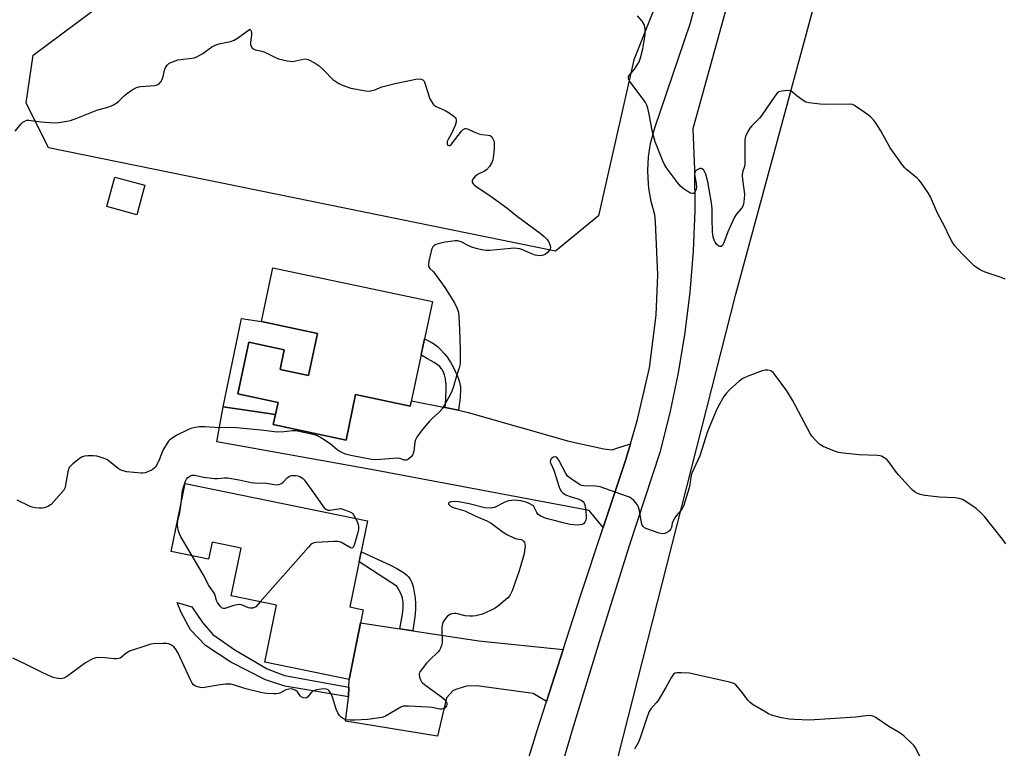
# Model space of a CAD drawing. Units: inches. Extents: x 1195769 to 1201769, y 533456 to 537457.
# Drawn here: x 1200186 to 1200551, y 534441 to 534712 of the extents above; entities that cross this region are included whole.
import ezdxf

# ---------------------------------------------------------------- set-up
doc = ezdxf.new("R2010")
doc.units = ezdxf.units.IN
doc.header["$MEASUREMENT"] = 0
for name, color, linetype in [('BLDG-Footprint', 5, 'Continuous'), ('CULTRL-Pad', 6, 'Continuous'), ('NTRL-Farm Land', 3, 'Continuous'), ('NTRL-Trees', 3, 'Continuous'), ('TRANS-Non Street Sidewalk', 7, 'Continuous'), ('TRANS-Parking Lot', 4, 'Continuous'), ('TRANS-Road', 130, 'Continuous'), ('Undefined', 1, 'Continuous')]:
    doc.layers.add(name, color=color, linetype=linetype)

msp = doc.modelspace()

# ---------------------------------------------------------------- linework, layer by layer
at = {"layer": 'BLDG-Footprint'}
for points, elevation in [([(1200232.19, 534650.43), (1200229.24, 534639.5), (1200218.11, 534642.5), (1200221.06, 534653.43)], 343.3), ([(1200338.88, 534607.31), (1200330.67, 534568.44), (1200310.41, 534572.72), (1200306.86, 534555.88), (1200279.85, 534561.59), (1200281.59, 534569.84), (1200266.74, 534572.98), (1200270.79, 534592.15), (1200283.89, 534589.38), (1200282.34, 534582.03), (1200292.94, 534579.79), (1200296.25, 534595.45), (1200275.47, 534599.84), (1200279.69, 534619.81)], 342.65), ([(1200314.84, 534525.88), (1200308.3, 534493.9), (1200313.24, 534492.89), (1200307.95, 534467.02), (1200276.67, 534473.42), (1200281, 534494.58), (1200264.22, 534498.02), (1200267.86, 534515.78), (1200257.11, 534517.98), (1200255.81, 534511.64), (1200241.94, 534514.48), (1200247.11, 534539.74)], 341.92)]:
    msp.add_lwpolyline(points, close=True, dxfattribs=dict(at, elevation=elevation))
at = {"layer": 'CULTRL-Pad'}
msp.add_lwpolyline([(1200296.25, 534595.45), (1200292.94, 534579.79), (1200282.34, 534582.03), (1200283.89, 534589.38), (1200270.79, 534592.15), (1200266.74, 534572.98), (1200281.59, 534569.84), (1200280.64, 534565.33), (1200261.22, 534568.18), (1200268.07, 534600.97), (1200275.47, 534599.84)], close=True, dxfattribs=at)
at = {"layer": 'NTRL-Farm Land'}
msp.add_polyline3d([(1200830.78, 534620.43, 0), (1200817.2, 534595.99, 0), (1200800.18, 534544.41, 0), (1200783.43, 534494.18, 0), (1200770.95, 534477.94, 0), (1200743.13, 534465.92, 0), (1200646.93, 534452.55, 0), (1200603.12, 534448.23, 0), (1200577.04, 534434.68, 0), (1200549.7, 534418.17, 0), (1200514.83, 534377.64, 0), (1200420.84, 534233.3, 0), (1200383.03, 534191.49, 0), (1200374.61, 534189.78, 0), (1200364.9, 534196.5, 0), (1200359.83, 534203.23, 0), (1200358.27, 534236.27, 0), (1200360.66, 534250.57, 0), (1200386.12, 534352.65, 0), (1200451.49, 534610.01, 0), (1200531.92, 534906.84, 0), (1200612.12, 535160.52, 0), (1200722.95, 535528.86, 0), (1200777.42, 535704.12, 0)], dxfattribs=at)
at = {"layer": 'NTRL-Trees'}
msp.add_lwpolyline([(1200400.59, 534639.09), (1200384.55, 534626), (1200196.43, 534664.39), (1200188.09, 534681.06), (1200190.76, 534698.68), (1200217.26, 534718.56), (1200246.43, 534726.89), (1200279.76, 534747.72), (1200304.76, 534785.22), (1200304.76, 534843.56), (1200321.43, 534885.22), (1200350.59, 534901.89), (1200388.09, 534914.39), (1200396.43, 534931.06), (1200429.76, 534947.72), (1200458.93, 534943.56), (1200483.93, 534931.06), (1200475.59, 534897.72), (1200454.76, 534814.39), (1200425.59, 534726.89), (1200413.62, 534696.97)], close=True, dxfattribs=at)
at = {"layer": 'TRANS-Non Street Sidewalk'}
for points in [[(1200348.53, 534566.9), (1200343.61, 534567.91), (1200343.91, 534571.2), (1200343.92, 534571.31), (1200344.06, 534574.84), (1200343.98, 534576.8), (1200343.96, 534576.92), (1200343.95, 534577.03), (1200343.73, 534578.64), (1200343.36, 534580.11), (1200342.91, 534581.27), (1200342.43, 534582.14), (1200342.31, 534582.32), (1200342.2, 534582.46), (1200341.61, 534583.12), (1200340.79, 534583.82), (1200339.57, 534584.65), (1200337.12, 534586.07), (1200335.01, 534587.31), (1200334.7, 534587.52), (1200335.96, 534593.47), (1200338.4, 534592.21), (1200339.64, 534591.47), (1200339.71, 534591.42), (1200339.83, 534591.34), (1200340.84, 534590.54), (1200342.09, 534589.35), (1200343.45, 534587.84), (1200344.6, 534586.36), (1200344.69, 534586.24), (1200345.65, 534584.73), (1200346.84, 534582.57), (1200347.91, 534580.33), (1200347.96, 534580.2), (1200348.46, 534578.97), (1200348.99, 534577.37), (1200349.27, 534576.08), (1200349.28, 534576), (1200349.29, 534575.92), (1200349.3, 534575.84), (1200349.37, 534574.25), (1200349.23, 534572.09), (1200349.22, 534572.01), (1200349.19, 534571.7), (1200348.54, 534567)], [(1200331.59, 534485.01), (1200326.86, 534485.73), (1200327.79, 534491.2), (1200328.04, 534493.4), (1200328.05, 534493.57), (1200328.08, 534494.27), (1200328.02, 534495.83), (1200327.82, 534497), (1200327.8, 534497.07), (1200327.78, 534497.16), (1200327.56, 534497.9), (1200327.05, 534499.16), (1200325.87, 534501.43), (1200325.83, 534501.52), (1200311.73, 534510.7), (1200312.5, 534514.42), (1200312.8, 534514.27), (1200318.99, 534511.42), (1200323.3, 534509.4), (1200325.73, 534508.14), (1200327.51, 534507.08), (1200327.8, 534506.89), (1200327.86, 534506.85), (1200328.12, 534506.67), (1200329.24, 534505.82), (1200330.01, 534505.08), (1200330.57, 534504.37), (1200330.61, 534504.31), (1200330.83, 534503.94), (1200331.27, 534502.95), (1200331.73, 534501.41), (1200331.75, 534501.34), (1200332.17, 534499.45), (1200332.52, 534497.17), (1200332.67, 534495.15), (1200332.67, 534495.02), (1200332.64, 534493.02), (1200332.37, 534490.22), (1200331.62, 534485.21)], [(1200307.85, 534464.13), (1200307.72, 534460.58), (1200284.15, 534464.55), (1200276.99, 534466.9), (1200264.1, 534473.41), (1200254.72, 534479.66), (1200249.12, 534485.39), (1200245.61, 534491.9), (1200244.17, 534495.54), (1200249.64, 534493.98), (1200253.55, 534488.12), (1200257.45, 534483.7), (1200265.53, 534477.97), (1200277.51, 534470.93), (1200284.02, 534468.46)]]:
    msp.add_lwpolyline(points, close=True, dxfattribs=at)
at = {"layer": 'TRANS-Parking Lot'}
for points in [[(1200343.61, 534567.91), (1200348.53, 534566.9), (1200352.22, 534566.15), (1200389.54, 534555.39), (1200402.49, 534552.58), (1200405.6, 534552.23), (1200407.42, 534552.84), (1200412.4, 534554.43), (1200410.59, 534548.25), (1200402.3, 534523.36), (1200397.13, 534529.7), (1200316.2, 534544.97), (1200258.87, 534555.14), (1200261.22, 534568.18), (1200280.64, 534565.33), (1200279.85, 534561.59), (1200306.86, 534555.88), (1200310.41, 534572.72), (1200330.67, 534568.44), (1200331.1, 534570.47)], [(1200326.86, 534485.73), (1200331.59, 534485.01), (1200356.18, 534481.27), (1200387.48, 534478.13), (1200381.27, 534458.75), (1200376.35, 534461.8), (1200355.36, 534464.59), (1200351.61, 534464.45), (1200348.37, 534463.57), (1200346.6, 534462.84), (1200344.16, 534460.23), (1200340.78, 534445.92), (1200306.7, 534451.46), (1200307.67, 534459.13), (1200307.72, 534460.58), (1200307.85, 534464.13), (1200307.95, 534467.02), (1200312.23, 534487.96)]]:
    msp.add_lwpolyline(points, close=True, dxfattribs=at)
at = {"layer": 'TRANS-Road'}
for points in [[(1200730.91, 535691.17, 0), (1200707.51, 535606.41, 0), (1200669.62, 535456.51, 0), (1200632.16, 535327.66, 0), (1200564.49, 535095.63, 0), (1200531.16, 534995.69, 0), (1200477.14, 534821.78, 0), (1200435.57, 534671.38, 0), (1200436.25, 534656.24, 0), (1200436.29, 534641.08, 0), (1200435.7, 534625.93, 0), (1200434.48, 534610.82, 0), (1200432.62, 534595.76, 0), (1200430.14, 534580.8, 0), (1200427.03, 534565.96, 0), (1200423.31, 534551.25, 0), (1200412.12, 534516.99, 0), (1200401.27, 534482.62, 0), (1200390.78, 534448.14, 0), (1200380.63, 534413.57, 0)], [(1200362.08, 534397.08, 0), (1200377.7, 534447.64, 0), (1200381.27, 534458.75, 0), (1200387.48, 534478.13, 0), (1200393.87, 534498.03, 0), (1200402.3, 534523.36, 0), (1200410.59, 534548.25, 0), (1200412.4, 534554.43, 0), (1200415.05, 534563.53, 0), (1200419.48, 534582.71, 0), (1200422.01, 534602.24, 0), (1200422.64, 534617.22, 0), (1200421.78, 534636.89, 0), (1200421.51, 534639.52, 0), (1200420.16, 534644.39, 0), (1200419.29, 534649.37, 0), (1200419.12, 534650.89, 0), (1200418.9, 534655.93, 0), (1200419.16, 534660.98, 0), (1200419.92, 534665.98, 0), (1200421.17, 534670.88, 0), (1200421.43, 534671.7, 0), (1200434.65, 534710.8, 0), (1200458.09, 534798.53, 0)]]:
    msp.add_polyline3d(points, dxfattribs=at)
at = {"layer": 'Undefined'}
for points, elevation in [([(1200551.57, 534615.64), (1200550, 534616.24), (1200544.08, 534618.17), (1200543.03, 534618.62), (1200541.81, 534619.28), (1200540.87, 534619.86), (1200539.97, 534620.59), (1200535.5, 534624.93), (1200532.82, 534628), (1200531.8, 534629.43), (1200530.71, 534631.55), (1200529.17, 534635.02), (1200526.46, 534640.12), (1200523.82, 534646.09), (1200522.89, 534647.62), (1200520.19, 534651.58), (1200519.64, 534652.29), (1200519.03, 534652.91), (1200514.85, 534656.32), (1200514.27, 534656.9), (1200513.52, 534657.82), (1200508.82, 534664.36), (1200505.33, 534670.65), (1200503.67, 534673.36), (1200502.63, 534674.7), (1200501.66, 534675.71), (1200500.79, 534676.44), (1200495.57, 534680.06), (1200494.81, 534680.4), (1200493.71, 534680.59), (1200484.56, 534680.41), (1200482.79, 534680.55), (1200478.67, 534681.06), (1200477.55, 534681.35), (1200476.52, 534681.91), (1200474.36, 534683.51), (1200472.61, 534685.04), (1200471.93, 534685.46), (1200470.86, 534685.61), (1200468.56, 534685.41), (1200467.49, 534685.14), (1200466.84, 534684.69), (1200465.98, 534683.57), (1200461.24, 534676.44), (1200460.3, 534675.35), (1200457.47, 534672.48), (1200456.74, 534671.61), (1200455.84, 534670.11), (1200455.11, 534668.54), (1200454.95, 534668), (1200454.86, 534667.18), (1200454.93, 534662.62), (1200454.85, 534658.28), (1200454.71, 534657.44), (1200454.05, 534655.31), (1200453.86, 534654.01), (1200453.96, 534652.58), (1200454.7, 534647.15), (1200454.63, 534645.45), (1200454.34, 534643.48), (1200454.09, 534642.69), (1200453.72, 534642.03), (1200451.62, 534639.57), (1200451, 534638.63), (1200448.63, 534633.21), (1200447.1, 534629.03), (1200446.58, 534628.14), (1200446.09, 534627.73), (1200445.59, 534627.67), (1200445.2, 534627.82), (1200444.4, 534628.55), (1200443.88, 534629.26), (1200443.61, 534629.78), (1200443.18, 534631.19), (1200443.02, 534632.06), (1200442.91, 534633.24), (1200442.73, 534637.99), (1200442.71, 534641.66), (1200442.55, 534643.91), (1200441.7, 534648.92), (1200441.1, 534651.77), (1200440.36, 534654.53), (1200440.03, 534655.36), (1200439.61, 534656.1), (1200439.06, 534656.6), (1200438.64, 534656.72), (1200438.16, 534656.68), (1200437.67, 534656.48), (1200436.98, 534656.02), (1200436.58, 534655.65), (1200436.32, 534655.22), (1200436.24, 534654.45), (1200436.83, 534651.27), (1200436.89, 534649.5), (1200436.71, 534648.66), (1200436.34, 534647.94), (1200435.84, 534647.43), (1200435.44, 534647.33), (1200434.73, 534647.56), (1200433.47, 534648.29), (1200431.96, 534649.29), (1200431.05, 534650.05), (1200429.9, 534651.42), (1200425.77, 534656.88), (1200425.06, 534658.18), (1200424.33, 534659.82), (1200421.63, 534666.62), (1200420.45, 534670.81), (1200419.37, 534676.79), (1200418.86, 534679.04), (1200418.5, 534680.13), (1200418, 534681.16), (1200417.53, 534681.9), (1200412.21, 534688.99), (1200411.8, 534689.72), (1200411.67, 534690.18), (1200411.71, 534690.79), (1200411.92, 534691.24), (1200413.94, 534693.54), (1200415.08, 534695.25), (1200415.62, 534696.29), (1200416.1, 534697.69), (1200416.99, 534701.14), (1200417.85, 534706.24), (1200417.91, 534707.36), (1200417.83, 534708.48), (1200417.72, 534709.3), (1200417.51, 534710.08), (1200416.76, 534711.33), (1200415.03, 534713.37)], 342), ([(1200183.98, 534670.58), (1200186.23, 534673.24), (1200186.87, 534673.81), (1200187.59, 534674.27), (1200188.34, 534674.55), (1200189.15, 534674.59), (1200193.52, 534673.98), (1200198.46, 534673.65), (1200200.22, 534673.77), (1200203.16, 534674.21), (1200204.57, 534674.54), (1200206.96, 534675.36), (1200214.28, 534678.34), (1200218.4, 534679.47), (1200219.76, 534679.95), (1200220.82, 534680.42), (1200221.57, 534680.86), (1200222.43, 534681.59), (1200224.44, 534683.63), (1200225.31, 534684.39), (1200227.5, 534685.86), (1200229.01, 534686.73), (1200229.81, 534687.02), (1200230.66, 534687.15), (1200235.88, 534687.5), (1200236.7, 534687.72), (1200237.43, 534688.14), (1200238.11, 534688.87), (1200238.6, 534689.76), (1200238.91, 534690.78), (1200239.4, 534693.12), (1200239.81, 534694.16), (1200240.4, 534695.05), (1200241.25, 534695.71), (1200242.8, 534696.41), (1200244.42, 534696.97), (1200245.56, 534697.17), (1200249.61, 534697.61), (1200250.45, 534697.79), (1200251.48, 534698.17), (1200253.71, 534699.3), (1200257, 534701.78), (1200258.22, 534702.5), (1200259.71, 534702.94), (1200263.97, 534703.79), (1200265.32, 534704.26), (1200266.56, 534705.04), (1200271.1, 534708.34), (1200271.26, 534708.3), (1200271.48, 534708.01), (1200271.66, 534707.52), (1200271.74, 534706.85), (1200271.72, 534706.17), (1200271.37, 534703.53), (1200271.39, 534702.69), (1200271.72, 534701.73), (1200272.18, 534701.17), (1200272.62, 534700.92), (1200273.13, 534700.75), (1200275.63, 534700.23), (1200276.72, 534699.9), (1200280.61, 534697.88), (1200281.82, 534697.39), (1200285.02, 534696.69), (1200286.19, 534696.49), (1200287.07, 534696.44), (1200288.23, 534696.59), (1200291.55, 534697.33), (1200292.25, 534697.29), (1200292.79, 534697.12), (1200295.41, 534695.76), (1200296.89, 534694.79), (1200298.58, 534693.19), (1200301.93, 534689.75), (1200303.03, 534688.9), (1200304.21, 534688.16), (1200305.74, 534687.47), (1200308.67, 534686.45), (1200314.21, 534685.51), (1200315.38, 534685.42), (1200316.45, 534685.57), (1200317.49, 534685.89), (1200320.19, 534686.94), (1200321.58, 534687.36), (1200325.53, 534688.37), (1200330.46, 534689.36), (1200332.78, 534689.79), (1200333.93, 534689.91), (1200334.68, 534689.83), (1200335.31, 534689.57), (1200335.8, 534689.03), (1200336.14, 534688.29), (1200338.01, 534682.49), (1200338.53, 534681.49), (1200339.18, 534680.58), (1200339.57, 534680.19), (1200340.26, 534679.73), (1200343.64, 534678.15), (1200345.13, 534677.3), (1200346.96, 534675.98), (1200347.32, 534675.59), (1200347.56, 534675.17), (1200347.67, 534674.7), (1200347.69, 534673.95), (1200347.33, 534672.62), (1200346.04, 534669.7), (1200344.75, 534667.44), (1200344.42, 534666.68), (1200344.37, 534665.8), (1200344.51, 534665.46), (1200344.64, 534665.33), (1200344.99, 534665.19), (1200345.35, 534665.24), (1200346.02, 534665.71), (1200349.67, 534670.5), (1200350.27, 534671.09), (1200351.03, 534671.47), (1200351.47, 534671.49), (1200351.97, 534671.35), (1200354.25, 534670.23), (1200356.1, 534669.58), (1200357.21, 534669.33), (1200359.55, 534669.07), (1200360.34, 534668.86), (1200360.94, 534668.38), (1200361.38, 534667.69), (1200361.7, 534666.91), (1200361.81, 534666.36), (1200361.82, 534663.86), (1200361.51, 534660.68), (1200361.33, 534659.92), (1200360.96, 534658.93), (1200360.15, 534657.46), (1200358.94, 534656.23), (1200358, 534655.56), (1200355.66, 534654.47), (1200354.64, 534653.54), (1200353.97, 534652.68), (1200353.67, 534652.03), (1200353.67, 534651.6), (1200354.01, 534650.98), (1200354.41, 534650.57), (1200355.12, 534650.03), (1200360.19, 534646.6), (1200366.49, 534642.09), (1200370.54, 534638.83), (1200378.87, 534632.72), (1200380.43, 534631.37), (1200381.47, 534630.34), (1200382.12, 534629.38), (1200382.68, 534628.09), (1200382.77, 534627.33), (1200382.62, 534626.88), (1200382.2, 534626.23), (1200381.48, 534625.41), (1200380.86, 534624.88), (1200380.14, 534624.51), (1200379.63, 534624.35), (1200378.76, 534624.26), (1200377.89, 534624.33), (1200377.08, 534624.54), (1200375.22, 534625.25), (1200372.14, 534626.61), (1200371.34, 534626.82), (1200370.24, 534626.97), (1200369.12, 534627.05), (1200367.96, 534627), (1200360.25, 534626.24), (1200358.81, 534626.27), (1200357.08, 534626.46), (1200355.14, 534626.92), (1200353.49, 534627.45), (1200352.14, 534628.05), (1200349.56, 534629.42), (1200348.76, 534629.7), (1200348.23, 534629.79), (1200347.38, 534629.8), (1200345.65, 534629.62), (1200343.62, 534629.34), (1200341.96, 534629), (1200340.12, 534628.45), (1200339.5, 534628.07), (1200339.08, 534627.59), (1200338.72, 534626.85), (1200338.46, 534626.03), (1200337.6, 534622.24), (1200337.44, 534621.1), (1200337.47, 534620.56), (1200337.59, 534620.16), (1200337.96, 534619.6), (1200339.13, 534618.45), (1200340.06, 534617.35), (1200343.46, 534612.5), (1200347.1, 534606.74), (1200347.98, 534604.9), (1200348.53, 534603.33), (1200348.74, 534601.78), (1200348.97, 534596.92), (1200349.21, 534589.32), (1200349.17, 534584.16), (1200348.88, 534582.71), (1200347.97, 534580.05), (1200346.59, 534575.39), (1200346.1, 534573.99), (1200345.58, 534572.92), (1200343.29, 534568.7), (1200342.48, 534567.45), (1200341.28, 534566.13), (1200338.66, 534563.72), (1200337.67, 534562.69), (1200334.68, 534559.18), (1200333.16, 534556.99), (1200332.6, 534555.95), (1200332.34, 534555.12), (1200331.96, 534551.68), (1200331.8, 534550.95), (1200331.59, 534550.47), (1200331.1, 534549.81), (1200330.1, 534548.84), (1200329.67, 534548.55), (1200329.21, 534548.38), (1200328.51, 534548.43), (1200326.78, 534548.98), (1200325.71, 534549.13), (1200324.29, 534549.06), (1200319.73, 534548.6), (1200317.77, 534548.5), (1200316.31, 534548.65), (1200308.66, 534550.1), (1200306.65, 534550.67), (1200305.27, 534551.2), (1200304.49, 534551.6), (1200303.59, 534552.27), (1200300.99, 534554.5), (1200297.78, 534556.55), (1200296.25, 534557.4), (1200295.18, 534557.74), (1200288.18, 534559.25), (1200286.8, 534559.33), (1200283.83, 534558.86), (1200281.3, 534558.78), (1200275.37, 534559.5), (1200266.19, 534560.43), (1200258.08, 534560.52), (1200254.41, 534560.8), (1200252.32, 534560.71), (1200250.3, 534560.43), (1200249.23, 534560.12), (1200248.16, 534559.69), (1200244.05, 534557.69), (1200242.65, 534556.8), (1200241.32, 534555.8), (1200240.93, 534555.42), (1200240.42, 534554.74), (1200239.13, 534552.47), (1200238.51, 534551.16), (1200237.65, 534548.72), (1200236.72, 534546.85), (1200236.11, 534545.85), (1200235.54, 534545.25), (1200234.84, 534544.81), (1200233.31, 534544.1), (1200232.26, 534543.72), (1200231.46, 534543.58), (1200230.64, 534543.61), (1200225.45, 534544.07), (1200224.07, 534544.41), (1200223.02, 534544.85), (1200222.27, 534545.28), (1200219.06, 534547.93), (1200218.09, 534548.59), (1200216.8, 534549.12), (1200214.35, 534549.83), (1200212.95, 534550.04), (1200210.94, 534550.02), (1200209.8, 534549.89), (1200208.67, 534549.48), (1200207.72, 534548.86), (1200205.48, 534547.07), (1200204.64, 534546.31), (1200204.13, 534545.68), (1200203.81, 534544.92), (1200203.6, 534544.1), (1200202.64, 534538.53), (1200202.47, 534538.03), (1200202.03, 534537.29), (1200198.37, 534533), (1200197.36, 534531.93), (1200196.44, 534531.29), (1200194.87, 534530.72), (1200194.04, 534530.62), (1200192.91, 534530.63), (1200191.49, 534530.72), (1200190.38, 534530.9), (1200189.35, 534531.29), (1200184.72, 534533.54)], 342), ([(1200551.71, 534517.33), (1200550.56, 534519.08), (1200543.89, 534527.47), (1200542.28, 534529.12), (1200540.8, 534530.47), (1200536.92, 534533.09), (1200535.66, 534533.81), (1200534.43, 534534.21), (1200532.99, 534534.37), (1200527.16, 534534.72), (1200521.67, 534535.31), (1200520, 534535.66), (1200518.48, 534536.27), (1200517.78, 534536.72), (1200516.92, 534537.52), (1200511.88, 534542.94), (1200510.76, 534544.34), (1200508.29, 534547.73), (1200507.53, 534548.64), (1200506.61, 534549.32), (1200505.57, 534549.82), (1200505.02, 534550), (1200504.15, 534550.14), (1200497.29, 534550.43), (1200491.38, 534550.99), (1200489.62, 534551.23), (1200488.51, 534551.56), (1200486.9, 534552.23), (1200483.95, 534553.51), (1200482.69, 534554.21), (1200482.06, 534554.77), (1200481.08, 534555.82), (1200479.78, 534557.36), (1200479.11, 534558.29), (1200472.57, 534570.66), (1200470.45, 534574.18), (1200466.28, 534579.8), (1200465.37, 534580.91), (1200464.96, 534581.28), (1200464.5, 534581.55), (1200463.47, 534581.79), (1200462.39, 534581.84), (1200461.26, 534581.6), (1200455.69, 534579.44), (1200454.1, 534578.69), (1200452.73, 534577.68), (1200449.17, 534574.45), (1200447.96, 534573.16), (1200447.08, 534571.98), (1200445, 534568.34), (1200444.09, 534566.49), (1200441.08, 534559), (1200438.17, 534549.99), (1200435.21, 534543.61), (1200434.85, 534542.23), (1200434.42, 534539.24), (1200434.18, 534538.12), (1200432.77, 534533.24), (1200432.18, 534531.61), (1200431.71, 534530.64), (1200431.15, 534529.72), (1200429.36, 534527.73), (1200428.63, 534526.56), (1200427.96, 534525.05), (1200427.62, 534523.46), (1200427.34, 534522.71), (1200427.02, 534522.3), (1200426.4, 534521.79), (1200425.23, 534521.14), (1200424.47, 534521), (1200423.12, 534521.29), (1200418.45, 534522.92), (1200417.69, 534523.29), (1200417.15, 534523.73), (1200416.77, 534524.3), (1200416.5, 534525.09), (1200415.73, 534529.76), (1200415.25, 534531.36), (1200414.98, 534531.85), (1200414.45, 534532.53), (1200413.64, 534533.39), (1200412.77, 534534.16), (1200412.02, 534534.6), (1200410.93, 534535.04), (1200401.15, 534538.49), (1200400.29, 534538.67), (1200399.41, 534538.76), (1200395.08, 534538.87), (1200394.28, 534539.02), (1200393.52, 534539.35), (1200390.41, 534541.41), (1200389.11, 534542.49), (1200388.33, 534543.69), (1200385.88, 534548.43), (1200385.21, 534549.27), (1200384.81, 534549.53), (1200384.59, 534549.58), (1200383.87, 534549.51), (1200383.22, 534549.16), (1200382.91, 534548.81), (1200382.71, 534548.39), (1200382.66, 534547.69), (1200382.81, 534547.2), (1200383.97, 534544.67), (1200386.01, 534538.4), (1200386.6, 534537.06), (1200386.92, 534536.64), (1200387.49, 534536.09), (1200388.4, 534535.55), (1200389.64, 534535.04), (1200393.22, 534533.88), (1200394.26, 534533.45), (1200394.87, 534533), (1200395.15, 534532.63), (1200395.36, 534532.16), (1200395.56, 534531.32), (1200395.85, 534529.25), (1200396, 534527.76), (1200396.01, 534526.88), (1200395.82, 534526.08), (1200395.47, 534525.36), (1200394.98, 534524.77), (1200394.55, 534524.51), (1200393.75, 534524.33), (1200392.58, 534524.28), (1200391.4, 534524.33), (1200390.01, 534524.52), (1200387.41, 534525.08), (1200384.09, 534526.06), (1200381.61, 534526.66), (1200380.5, 534527.03), (1200378.92, 534527.74), (1200378.02, 534528.38), (1200377.63, 534528.94), (1200376.7, 534530.97), (1200376.39, 534531.4), (1200375.99, 534531.74), (1200375.01, 534532.24), (1200373.69, 534532.76), (1200372.61, 534533.11), (1200371.77, 534533.27), (1200369.22, 534533.51), (1200368.35, 534533.45), (1200367.19, 534533.24), (1200365.82, 534532.78), (1200361.99, 534530.87), (1200361.19, 534530.65), (1200360.35, 534530.58), (1200358.4, 534530.73), (1200352.59, 534532.2), (1200348.73, 534532.94), (1200347.56, 534533.04), (1200346.1, 534532.98), (1200345.34, 534532.82), (1200345.02, 534532.59), (1200344.87, 534532.28), (1200344.88, 534532.12), (1200345.07, 534531.8), (1200345.63, 534531.35), (1200346.34, 534530.95), (1200347.42, 534530.53), (1200350.03, 534529.86), (1200351, 534529.54), (1200354.99, 534527.57), (1200359.17, 534525.86), (1200360.7, 534525), (1200365.13, 534521.71), (1200366.59, 534520.78), (1200369.4, 534519.48), (1200370.2, 534519.23), (1200371.83, 534518.95), (1200372.38, 534518.7), (1200372.9, 534518.21), (1200373.14, 534517.79), (1200373.26, 534517.29), (1200373.29, 534516.47), (1200373.15, 534514.77), (1200372.94, 534513.62), (1200371.17, 534507.28), (1200368.56, 534499.86), (1200367.69, 534498.12), (1200366.96, 534497.27), (1200363.61, 534494.48), (1200362.21, 534493.45), (1200360.69, 534492.66), (1200357.53, 534491.28), (1200356.46, 534490.94), (1200355.08, 534490.65), (1200353.96, 534490.48), (1200352.8, 534490.43), (1200351.06, 534490.58), (1200347.77, 534491.42), (1200346.94, 534491.48), (1200346.12, 534491.41), (1200345.37, 534491.14), (1200344.49, 534490.48), (1200343.72, 534489.66), (1200342.96, 534488.41), (1200342.65, 534487.59), (1200342.44, 534486.42), (1200342.47, 534480.65), (1200342.32, 534479.55), (1200341.96, 534478.56), (1200341.6, 534477.86), (1200341.09, 534477.21), (1200337.9, 534474.29), (1200336.72, 534472.98), (1200334.39, 534469.92), (1200334.02, 534469.19), (1200333.93, 534468.68), (1200334.06, 534467.89), (1200334.45, 534466.85), (1200334.88, 534466.13), (1200335.27, 534465.71), (1200336.42, 534464.78), (1200342.26, 534460.58), (1200343.32, 534459.63), (1200344, 534458.83), (1200344.3, 534458.18), (1200344.3, 534457.71), (1200344.17, 534457.24), (1200343.95, 534456.79), (1200343.65, 534456.42), (1200342.97, 534456.04), (1200342.46, 534455.96), (1200341.64, 534456.01), (1200338.83, 534456.56), (1200337.39, 534456.74), (1200330.02, 534457.14), (1200328.57, 534457.14), (1200328.01, 534457.04), (1200327.24, 534456.74), (1200321.47, 534453.39), (1200320.68, 534453.02), (1200320.14, 534452.86), (1200318.44, 534452.57), (1200314.99, 534452.15), (1200310.13, 534451.82), (1200308.4, 534451.84), (1200306.95, 534452.06), (1200305.86, 534452.4), (1200305.16, 534452.85), (1200304.37, 534453.65), (1200303.77, 534454.63), (1200303.19, 534455.94), (1200302, 534460.09), (1200301.46, 534461.4), (1200300.61, 534462.78), (1200300.24, 534463.13), (1200299.62, 534463.4), (1200298.95, 534463.49), (1200297.57, 534463.39), (1200295.91, 534463.12), (1200294.91, 534462.82), (1200294.05, 534462.29), (1200292.56, 534460.45), (1200292.18, 534460.19), (1200291.7, 534460.1), (1200290.92, 534460.22), (1200290.2, 534460.57), (1200289.8, 534460.96), (1200288.79, 534462.38), (1200288.17, 534462.95), (1200287.4, 534463.3), (1200286.57, 534463.46), (1200285.59, 534463.38), (1200284.45, 534463.1), (1200282.49, 534462.08), (1200281.74, 534461.78), (1200280.91, 534461.66), (1200280.05, 534461.65), (1200277.44, 534461.79), (1200275.71, 534462.07), (1200269.7, 534463.5), (1200265.45, 534464.84), (1200264.05, 534465.19), (1200263.2, 534465.3), (1200262.04, 534465.26), (1200259.41, 534464.89), (1200254.31, 534463.97), (1200253.49, 534463.92), (1200252.68, 534464.04), (1200251.4, 534464.39), (1200250.68, 534464.68), (1200250.27, 534464.95), (1200249.75, 534465.58), (1200249.07, 534466.86), (1200244.4, 534476.94), (1200243.59, 534478.36), (1200242.9, 534479.06), (1200241.78, 534479.84), (1200241.06, 534480.2), (1200240.25, 534480.37), (1200238.79, 534480.38), (1200235.24, 534480.16), (1200234.36, 534480.04), (1200233.25, 534479.74), (1200226.5, 534477.49), (1200225.16, 534476.64), (1200223.47, 534475.22), (1200223.01, 534474.95), (1200222.49, 534474.77), (1200221.65, 534474.65), (1200220.78, 534474.63), (1200217.42, 534474.96), (1200215.11, 534475.09), (1200213.99, 534474.96), (1200212.9, 534474.65), (1200211.86, 534474.21), (1200210.18, 534473.14), (1200203.08, 534467.94), (1200202.08, 534467.45), (1200200.97, 534467.25), (1200200.11, 534467.29), (1200199.23, 534467.45), (1200198.09, 534467.77), (1200197.21, 534468.11), (1200194.03, 534469.61), (1200188.14, 534472.59), (1200183.12, 534474.9)], 340), ([(1200245.62, 534532.45), (1200246.18, 534537.08), (1200246.63, 534538.72), (1200247.27, 534540.61), (1200247.63, 534541.35), (1200248.17, 534541.97), (1200248.87, 534542.46), (1200249.64, 534542.8), (1200250.19, 534542.88), (1200250.75, 534542.84), (1200253.95, 534542.14), (1200258.03, 534541.62), (1200259.19, 534541.6), (1200261.73, 534541.83), (1200262.88, 534541.79), (1200267.15, 534541.05), (1200271.68, 534540.13), (1200273.05, 534540), (1200277.31, 534539.82), (1200280.88, 534539.29), (1200281.9, 534539.42), (1200282.85, 534539.78), (1200283.48, 534540.28), (1200285.03, 534541.87), (1200285.92, 534542.47), (1200286.7, 534542.69), (1200288.11, 534542.69), (1200288.95, 534542.56), (1200289.74, 534542.28), (1200290.68, 534541.71), (1200291.3, 534541.12), (1200294.94, 534536.11), (1200298.05, 534531.55), (1200298.75, 534530.7), (1200299.31, 534530.2), (1200300.04, 534529.88), (1200300.85, 534529.84), (1200304.88, 534530.42), (1200307.63, 534529.51), (1200308.89, 534528.92), (1200309.29, 534528.57), (1200309.62, 534528.14), (1200310.39, 534526.79)], 342), ([(1200249.7, 534512.89), (1200245.52, 534519.95), (1200244.98, 534520.99), (1200244.62, 534522.11), (1200244.32, 534523.88), (1200244.27, 534525.05), (1200244.42, 534525.89), (1200245.2, 534528.96), (1200245.62, 534532.45)], 342), ([(1200310.39, 534526.79), (1200310.92, 534525.68), (1200311.2, 534524.89), (1200311.42, 534523.8), (1200311.47, 534522.71), (1200311.26, 534521.56), (1200309.95, 534517.26), (1200309.56, 534516.24), (1200309.3, 534515.88), (1200308.96, 534515.75), (1200308.55, 534515.84), (1200305.14, 534517.78), (1200304.36, 534518.08), (1200303.79, 534518.17), (1200302.32, 534518.17), (1200295.75, 534517.8), (1200294.89, 534517.67), (1200294.13, 534517.35), (1200293.68, 534517), (1200292.87, 534516.16), (1200275.01, 534495.81)], 342), ([(1200275.01, 534495.81), (1200273.32, 534494), (1200272.86, 534493.68), (1200272.08, 534493.43), (1200271.24, 534493.42), (1200270.68, 534493.55), (1200267.99, 534494.65), (1200267.18, 534494.8), (1200266.33, 534494.73), (1200265.18, 534494.49), (1200261.89, 534493.32), (1200261.39, 534493.28), (1200260.87, 534493.45), (1200260.1, 534494.17), (1200259.1, 534495.56), (1200258.73, 534496.31), (1200258.3, 534498.13), (1200257.98, 534498.87), (1200255.96, 534501.91), (1200253.8, 534505.93), (1200249.7, 534512.89)], 342), ([(1200519.99, 534438.31), (1200518.2, 534441.62), (1200517.74, 534442.34), (1200517.17, 534443.01), (1200513.85, 534446.03), (1200512.23, 534447.36), (1200508.37, 534449.55), (1200503.26, 534453.01), (1200502.75, 534453.28), (1200502.07, 534453.51), (1200500.81, 534453.58), (1200495.98, 534453.04), (1200478.94, 534451.88), (1200473.32, 534452.14), (1200471.28, 534452.3), (1200468.52, 534452.8), (1200464.77, 534453.79), (1200463.67, 534454.22), (1200462.62, 534454.79), (1200458.03, 534457.61), (1200456.81, 534458.46), (1200456.03, 534459.27), (1200454.02, 534462.04), (1200452.33, 534464.15), (1200451.53, 534465), (1200450.82, 534465.48), (1200449.14, 534466), (1200435.99, 534468.97), (1200434.23, 534469.29), (1200431.23, 534469.49), (1200429.76, 534469.49), (1200428.97, 534469.3), (1200428.43, 534468.9), (1200427.65, 534467.82), (1200425.67, 534464.2), (1200422.69, 534459.19), (1200421.98, 534458.26), (1200420.01, 534456.05), (1200419.37, 534455.11), (1200418.71, 534453.48), (1200416.04, 534445.3), (1200415.38, 534443.66), (1200413.91, 534441.13)], 338)]:
    msp.add_lwpolyline(points, dxfattribs=dict(at, elevation=elevation))

doc.saveas('drawing.dxf')
